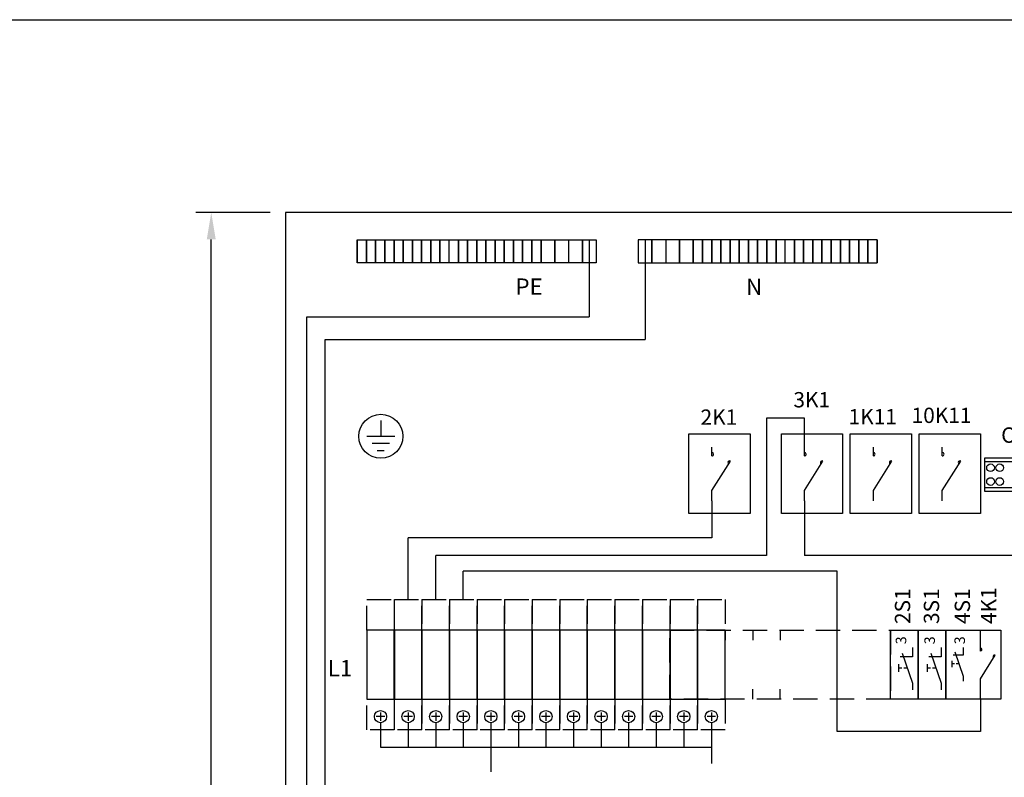
# Model space of a CAD drawing. Extents: x 0 to 5042, y 0 to 3483.
# Drawn here: x 1470 to 2113, y 2989 to 3483 of the extents above; entities that cross this region are included whole.
import ezdxf

# ---------------------------------------------------------------- set-up
doc = ezdxf.new("R2010")
doc.units = 0
doc.header["$LTSCALE"] = 63.5
doc.header["$MEASUREMENT"] = 0
doc.linetypes.add('HIDDEN', pattern=[0.375, 0.25, -0.125])
for name, color, linetype in [('EHYTV1', 1, 'CONTINUOUS'), ('EHYTV5', 5, 'CONTINUOUS'), ('KATKOV1', 1, 'HIDDEN'), ('TEXT15', 1, 'CONTINUOUS')]:
    doc.layers.add(name, color=color, linetype=linetype)
doc.styles.add('ROMANS', font='romans')

msp = doc.modelspace()

# ---------------------------------------------------------------- linework, layer by layer
at = {"layer": 'EHYTV1'}
for p, q in [((1633.92, 3357.63), (1585.37, 3357.63)), ((1595.37, 1975.13), (1595.37, 3340.13)), ((1690.71, 3324.8), (1690.71, 3339.8)), ((1690.71, 3339.8), (1690.71, 3324.8)), ((1690.71, 3339.8), (1696.71, 3339.8)), ((1696.71, 3339.8), (1696.71, 3324.8)), ((1696.71, 3324.8), (1696.71, 3339.8)), ((1696.71, 3339.8), (1702.71, 3339.8)), ((1702.71, 3339.8), (1702.71, 3324.8)), ((1702.71, 3324.8), (1702.71, 3339.8)), ((1702.71, 3339.8), (1708.71, 3339.8)), ((1708.71, 3339.8), (1708.71, 3324.8)), ((1708.71, 3324.8), (1708.71, 3339.8)), ((1708.71, 3339.8), (1714.71, 3339.8)), ((1714.71, 3324.8), (1714.71, 3339.8)), ((1714.71, 3339.8), (1714.71, 3324.8)), ((1714.71, 3339.8), (1720.71, 3339.8)), ((1720.71, 3339.8), (1720.71, 3324.8)), ((1720.71, 3324.8), (1720.71, 3339.8)), ((1720.71, 3339.8), (1726.71, 3339.8)), ((1726.71, 3339.8), (1726.71, 3324.8)), ((1726.71, 3324.8), (1726.71, 3339.8)), ((1726.71, 3339.8), (1732.71, 3339.8)), ((1732.71, 3339.8), (1732.71, 3324.8)), ((1732.71, 3324.8), (1732.71, 3339.8)), ((1732.71, 3339.8), (1738.71, 3339.8)), ((1738.71, 3324.8), (1738.71, 3339.8)), ((1738.71, 3339.8), (1738.71, 3324.8)), ((1738.71, 3339.8), (1744.71, 3339.8)), ((1744.71, 3324.8), (1744.71, 3339.8)), ((1744.71, 3339.8), (1744.71, 3324.8)), ((1744.71, 3339.8), (1750.71, 3339.8)), ((1750.71, 3324.8), (1750.71, 3339.8)), ((1750.71, 3339.8), (1756.71, 3339.8)), ((1756.71, 3324.8), (1756.71, 3339.8)), ((1756.71, 3339.8), (1756.71, 3324.8)), ((1756.71, 3339.8), (1762.71, 3339.8)), ((1762.71, 3324.8), (1762.71, 3339.8)), ((1762.71, 3339.8), (1762.71, 3324.8)), ((1762.71, 3339.8), (1768.71, 3339.8)), ((1768.71, 3324.8), (1768.71, 3339.8)), ((1768.71, 3339.8), (1768.71, 3324.8)), ((1768.71, 3339.8), (1774.71, 3339.8)), ((1774.71, 3324.8), (1774.71, 3339.8)), ((1774.71, 3339.8), (1774.71, 3324.8)), ((1774.71, 3339.8), (1780.71, 3339.8)), ((1780.71, 3324.8), (1780.71, 3339.8)), ((1780.71, 3339.8), (1780.71, 3324.8)), ((1780.71, 3339.8), (1786.71, 3339.8)), ((1786.71, 3324.8), (1786.71, 3339.8)), ((1786.71, 3339.8), (1786.71, 3324.8)), ((1786.71, 3339.8), (1792.71, 3339.8)), ((1792.71, 3324.8), (1792.71, 3339.8)), ((1792.71, 3339.8), (1792.71, 3324.8)), ((1792.71, 3339.8), (1798.71, 3339.8)), ((1798.71, 3339.8), (1798.71, 3324.8)), ((1798.71, 3324.8), (1798.71, 3339.8)), ((1798.71, 3339.8), (1804.71, 3339.8)), ((1804.71, 3339.8), (1804.71, 3324.8)), ((1804.71, 3324.8), (1804.71, 3339.8)), ((1804.71, 3339.8), (1810.71, 3339.8)), ((1810.71, 3339.8), (1819.71, 3339.8)), ((1810.71, 3324.8), (1810.71, 3339.8)), ((1810.71, 3339.8), (1810.71, 3324.8)), ((1819.71, 3339.8), (1819.71, 3324.8)), ((1819.71, 3324.8), (1819.71, 3339.8)), ((1819.71, 3339.8), (1828.71, 3339.8)), ((1828.71, 3339.8), (1828.71, 3324.8)), ((1828.71, 3339.8), (1837.71, 3339.8)), ((1837.71, 3324.8), (1837.71, 3339.8)), ((1837.71, 3339.8), (1837.71, 3324.8)), ((1837.71, 3339.8), (1846.71, 3339.8)), ((1842.21, 3339.8), (1842.21, 3289.54)), ((1846.71, 3339.8), (1846.71, 3324.8)), ((1874.15, 3339.8), (1874.15, 3324.8)), ((1883.15, 3339.8), (1874.15, 3339.8)), ((1878.65, 3339.8), (1878.65, 3274.77)), ((1883.15, 3339.8), (1883.15, 3324.8)), ((1883.15, 3324.8), (1883.15, 3339.8)), ((1892.15, 3339.8), (1883.15, 3339.8)), ((1892.15, 3339.8), (1892.15, 3324.8)), ((1901.15, 3339.8), (1892.15, 3339.8)), ((1901.15, 3324.8), (1901.15, 3339.8)), ((1901.15, 3339.8), (1901.15, 3324.8)), ((1910.15, 3339.8), (1901.15, 3339.8)), ((1910.15, 3339.8), (1910.15, 3324.8)), ((1910.15, 3324.8), (1910.15, 3339.8)), ((1916.15, 3339.8), (1910.15, 3339.8)), ((1916.15, 3324.8), (1916.15, 3339.8)), ((1916.15, 3339.8), (1916.15, 3324.8)), ((1922.15, 3339.8), (1916.15, 3339.8)), ((1922.15, 3324.8), (1922.15, 3339.8)), ((1922.15, 3339.8), (1922.15, 3324.8)), ((1928.15, 3339.8), (1922.15, 3339.8)), ((1928.15, 3339.8), (1928.15, 3324.8)), ((1928.15, 3324.8), (1928.15, 3339.8)), ((1934.15, 3339.8), (1928.15, 3339.8)), ((1934.15, 3339.8), (1934.15, 3324.8)), ((1934.15, 3324.8), (1934.15, 3339.8)), ((1940.15, 3339.8), (1934.15, 3339.8)), ((1940.15, 3339.8), (1940.15, 3324.8)), ((1940.15, 3324.8), (1940.15, 3339.8)), ((1946.15, 3339.8), (1940.15, 3339.8)), ((1946.15, 3339.8), (1946.15, 3324.8)), ((1946.15, 3324.8), (1946.15, 3339.8)), ((1952.15, 3339.8), (1946.15, 3339.8)), ((1952.15, 3339.8), (1952.15, 3324.8)), ((1952.15, 3324.8), (1952.15, 3339.8)), ((1958.15, 3339.8), (1952.15, 3339.8)), ((1958.15, 3339.8), (1958.15, 3324.8)), ((1958.15, 3324.8), (1958.15, 3339.8)), ((1964.15, 3339.8), (1958.15, 3339.8)), ((1964.15, 3339.8), (1964.15, 3324.8)), ((1964.15, 3324.8), (1964.15, 3339.8)), ((1970.15, 3339.8), (1964.15, 3339.8)), ((1970.15, 3324.8), (1970.15, 3339.8)), ((1976.15, 3339.8), (1970.15, 3339.8)), ((1976.15, 3339.8), (1976.15, 3324.8)), ((1976.15, 3324.8), (1976.15, 3339.8)), ((1982.15, 3339.8), (1976.15, 3339.8)), ((1982.15, 3339.8), (1982.15, 3324.8)), ((1982.15, 3324.8), (1982.15, 3339.8)), ((1988.15, 3339.8), (1982.15, 3339.8)), ((1988.15, 3324.8), (1988.15, 3339.8)), ((1988.15, 3339.8), (1988.15, 3324.8)), ((1994.15, 3339.8), (1988.15, 3339.8)), ((1994.15, 3324.8), (1994.15, 3339.8)), ((1994.15, 3339.8), (1994.15, 3324.8)), ((2000.15, 3339.8), (1994.15, 3339.8)), ((2000.15, 3324.8), (2000.15, 3339.8)), ((2000.15, 3339.8), (2000.15, 3324.8)), ((2006.15, 3339.8), (2000.15, 3339.8)), ((2006.15, 3339.8), (2006.15, 3324.8)), ((2006.15, 3324.8), (2006.15, 3339.8)), ((2012.15, 3339.8), (2006.15, 3339.8)), ((2012.15, 3324.8), (2012.15, 3339.8)), ((2012.15, 3339.8), (2012.15, 3324.8)), ((2018.15, 3339.8), (2012.15, 3339.8)), ((2018.15, 3324.8), (2018.15, 3339.8)), ((2018.15, 3339.8), (2018.15, 3324.8)), ((2024.15, 3339.8), (2018.15, 3339.8)), ((2024.15, 3324.8), (2024.15, 3339.8)), ((2024.15, 3339.8), (2024.15, 3324.8)), ((2030.15, 3339.8), (2024.15, 3339.8)), ((2030.15, 3339.8), (2030.15, 3324.8)), ((2030.15, 3324.8), (2030.15, 3339.8)), ((1696.71, 3324.8), (1690.71, 3324.8)), ((1702.71, 3324.8), (1696.71, 3324.8)), ((1708.71, 3324.8), (1702.71, 3324.8)), ((1714.71, 3324.8), (1708.71, 3324.8)), ((1720.71, 3324.8), (1714.71, 3324.8)), ((1726.71, 3324.8), (1720.71, 3324.8)), ((1732.71, 3324.8), (1726.71, 3324.8)), ((1738.71, 3324.8), (1732.71, 3324.8)), ((1744.71, 3324.8), (1738.71, 3324.8)), ((1750.71, 3324.8), (1744.71, 3324.8)), ((1756.71, 3324.8), (1750.71, 3324.8)), ((1762.71, 3324.8), (1756.71, 3324.8)), ((1768.71, 3324.8), (1762.71, 3324.8)), ((1774.71, 3324.8), (1768.71, 3324.8)), ((1780.71, 3324.8), (1774.71, 3324.8)), ((1786.71, 3324.8), (1780.71, 3324.8)), ((1792.71, 3324.8), (1786.71, 3324.8)), ((1798.71, 3324.8), (1792.71, 3324.8)), ((1804.71, 3324.8), (1798.71, 3324.8)), ((1810.71, 3324.8), (1804.71, 3324.8)), ((1819.71, 3324.8), (1810.71, 3324.8)), ((1828.71, 3324.8), (1819.71, 3324.8)), ((1837.71, 3324.8), (1828.71, 3324.8)), ((1846.71, 3324.8), (1837.71, 3324.8)), ((1874.15, 3324.8), (1883.15, 3324.8)), ((1883.15, 3324.8), (1892.15, 3324.8)), ((1892.15, 3324.8), (1901.15, 3324.8)), ((1901.15, 3324.8), (1910.15, 3324.8)), ((1910.15, 3324.8), (1916.15, 3324.8)), ((1916.15, 3324.8), (1922.15, 3324.8)), ((1922.15, 3324.8), (1928.15, 3324.8)), ((1928.15, 3324.8), (1934.15, 3324.8)), ((1934.15, 3324.8), (1940.15, 3324.8)), ((1940.15, 3324.8), (1946.15, 3324.8)), ((1946.15, 3324.8), (1952.15, 3324.8)), ((1952.15, 3324.8), (1958.15, 3324.8)), ((1958.15, 3324.8), (1964.15, 3324.8)), ((1964.15, 3324.8), (1970.15, 3324.8)), ((1970.15, 3324.8), (1976.15, 3324.8)), ((1976.15, 3324.8), (1982.15, 3324.8)), ((1982.15, 3324.8), (1988.15, 3324.8)), ((1988.15, 3324.8), (1994.15, 3324.8)), ((1994.15, 3324.8), (2000.15, 3324.8)), ((2000.15, 3324.8), (2006.15, 3324.8)), ((2006.15, 3324.8), (2012.15, 3324.8)), ((2012.15, 3324.8), (2018.15, 3324.8)), ((2018.15, 3324.8), (2024.15, 3324.8)), ((2024.15, 3324.8), (2030.15, 3324.8)), ((1657.89, 2705.38), (1657.89, 3289.54)), ((1657.89, 3289.54), (1842.21, 3289.54)), ((1669.73, 2714.28), (1669.73, 3274.77)), ((1669.73, 3274.77), (1878.65, 3274.77)), ((1706.09, 3221.92), (1706.09, 3211.57)), ((1957.93, 3223.37), (1957.93, 3133.89)), ((1982.7, 3223.37), (1957.93, 3223.37)), ((1982.7, 3204.53), (1982.7, 3223.37)), ((1715.24, 3211.57), (1696.93, 3211.57)), ((1907.27, 3161.27), (1907.27, 3213.27)), ((1907.27, 3213.27), (1947.27, 3213.27)), ((1947.27, 3213.27), (1947.27, 3161.27)), ((1967.66, 3161.27), (1967.66, 3213.27)), ((1967.66, 3213.27), (2007.66, 3213.27)), ((2007.66, 3213.27), (2007.66, 3161.27)), ((2012.66, 3161.27), (2012.66, 3213.27)), ((2012.66, 3213.27), (2052.66, 3213.27)), ((2052.66, 3213.27), (2052.66, 3161.27)), ((2057.66, 3161.27), (2057.66, 3213.27)), ((2057.66, 3213.27), (2097.66, 3213.27)), ((2097.66, 3213.27), (2097.66, 3161.27)), ((1711.81, 3206.99), (1700.36, 3206.99)), ((1703.8, 3202.41), (1708.38, 3202.41)), ((1922.3, 3198.84), (1922.3, 3204.53)), ((1982.7, 3198.84), (1982.7, 3204.53)), ((2027.7, 3198.84), (2027.7, 3204.53)), ((2072.7, 3198.84), (2072.7, 3204.53)), ((1922.3, 3176.18), (1934.42, 3195.42)), ((1982.7, 3176.18), (1994.81, 3195.42)), ((2027.7, 3176.18), (2039.81, 3195.42)), ((2072.7, 3176.18), (2084.81, 3195.42)), ((2100.57, 3175.59), (2100.57, 3197.59)), ((2100.57, 3197.59), (2125.85, 3197.59)), ((2100.57, 3195.09), (2125.85, 3195.09)), ((1922.3, 3169.43), (1922.3, 3176.18)), ((1982.7, 3169.43), (1982.7, 3176.18)), ((2027.7, 3169.43), (2027.7, 3176.18)), ((2072.7, 3169.43), (2072.7, 3176.18)), ((2100.57, 3178.09), (2125.85, 3178.09)), ((2125.85, 3175.59), (2100.57, 3175.59)), ((1922.3, 3169.43), (1922.3, 3145.34)), ((1982.7, 3169.43), (1982.7, 3133.89)), ((1947.27, 3161.27), (1907.27, 3161.27)), ((2007.66, 3161.27), (1967.66, 3161.27)), ((2052.66, 3161.27), (2012.66, 3161.27)), ((2097.66, 3161.27), (2057.66, 3161.27)), ((1922.3, 3145.34), (1723.91, 3145.34)), ((1723.91, 3105.13), (1723.91, 3145.34)), ((1957.93, 3133.89), (1741.91, 3133.89)), ((1741.91, 3105.13), (1741.91, 3133.89)), ((2122.95, 3133.89), (1982.7, 3133.89)), ((2004.13, 3123.52), (1759.91, 3123.52)), ((1759.91, 3105.13), (1759.91, 3123.52)), ((2004.13, 3018.94), (2004.13, 3123.52)), ((1714.91, 3085.13), (1696.92, 3085.13)), ((1696.92, 3085.13), (1696.92, 3040.13)), ((1714.91, 3040.13), (1714.91, 3085.13)), ((1732.91, 3085.13), (1714.92, 3085.13)), ((1714.92, 3085.13), (1714.92, 3040.13)), ((1732.91, 3040.13), (1732.91, 3085.13)), ((1750.91, 3085.13), (1732.92, 3085.13)), ((1732.92, 3085.13), (1732.92, 3040.13)), ((1750.91, 3040.13), (1750.91, 3085.13)), ((1768.91, 3085.13), (1750.92, 3085.13)), ((1750.92, 3085.13), (1750.92, 3040.13)), ((1768.91, 3040.13), (1768.91, 3085.13)), ((1786.91, 3085.13), (1768.92, 3085.13)), ((1768.92, 3085.13), (1768.92, 3040.13)), ((1786.91, 3040.13), (1786.91, 3085.13)), ((1804.91, 3085.13), (1786.92, 3085.13)), ((1786.92, 3085.13), (1786.92, 3040.13)), ((1804.91, 3040.13), (1804.91, 3085.13)), ((1822.91, 3085.13), (1804.91, 3085.13)), ((1804.91, 3085.13), (1804.91, 3040.13)), ((1822.91, 3040.13), (1822.91, 3085.13)), ((1840.92, 3085.13), (1822.92, 3085.13)), ((1822.92, 3085.13), (1822.92, 3040.13)), ((1840.92, 3040.13), (1840.92, 3085.13)), ((1858.92, 3085.13), (1840.92, 3085.13)), ((1840.92, 3085.13), (1840.92, 3040.13)), ((1858.92, 3040.13), (1858.92, 3085.13)), ((1876.92, 3085.13), (1858.92, 3085.13)), ((1858.92, 3085.13), (1858.92, 3040.13)), ((1894.92, 3085.13), (1876.92, 3085.13)), ((1876.92, 3085.13), (1876.92, 3040.13)), ((1876.92, 3040.13), (1876.92, 3085.13)), ((1894.92, 3040.13), (1894.92, 3085.13)), ((1912.91, 3085.13), (1894.92, 3085.13)), ((1894.92, 3085.13), (1894.92, 3040.13)), ((1912.91, 3040.13), (1912.91, 3085.13)), ((1930.91, 3085.13), (1912.92, 3085.13)), ((1912.92, 3085.13), (1912.92, 3040.13)), ((1930.91, 3085.13), (1930.91, 3078.62)), ((1930.91, 3040.13), (1930.91, 3085.13)), ((1948.91, 3085.13), (1948.91, 3078.62)), ((1966.91, 3085.13), (1966.91, 3078.62)), ((2038.91, 3085.13), (2038.91, 3078.62)), ((2038.92, 3085.13), (2038.92, 3078.62)), ((2038.92, 3040.13), (2038.92, 3085.13)), ((2038.92, 3085.13), (2056.92, 3085.13)), ((2056.92, 3085.13), (2056.92, 3078.62)), ((2056.92, 3040.13), (2056.92, 3085.13)), ((2056.92, 3085.13), (2074.92, 3085.13)), ((2056.92, 3085.13), (2056.92, 3040.13)), ((2074.92, 3085.13), (2074.92, 3078.62)), ((2074.92, 3085.13), (2074.92, 3078.62)), ((2074.92, 3040.13), (2074.92, 3085.13)), ((2074.92, 3085.13), (2110.92, 3085.13)), ((2074.92, 3085.13), (2074.92, 3040.13)), ((2097.6, 3071.48), (2097.6, 3085.13)), ((2110.92, 3085.13), (2110.92, 3040.13)), ((2053.29, 3073.67), (2053.29, 3067.61)), ((2071.99, 3073.67), (2071.99, 3067.61)), ((2086.33, 3073.72), (2086.33, 3068.87)), ((2053.29, 3067.61), (2045.19, 3067.61)), ((2046.53, 3070.17), (2053.29, 3050.46)), ((2071.99, 3067.61), (2063.89, 3067.61)), ((2065.22, 3070.17), (2071.99, 3050.46)), ((2086.33, 3068.87), (2079.85, 3068.87)), ((2080.92, 3070.92), (2086.33, 3055.15)), ((2097.6, 3053.35), (2107.29, 3068.75)), ((2044.08, 3062.85), (2044.08, 3057.78)), ((2046.32, 3060.31), (2044.08, 3060.31)), ((2049.91, 3060.31), (2047.69, 3060.31)), ((2062.77, 3062.85), (2062.77, 3057.78)), ((2065.02, 3060.31), (2062.77, 3060.31)), ((2068.6, 3060.31), (2066.38, 3060.31)), ((2078.96, 3065.07), (2078.96, 3061.01)), ((2080.75, 3063.04), (2078.96, 3063.04)), ((2083.62, 3063.04), (2081.85, 3063.04)), ((2086.33, 3055.15), (2086.33, 3051.72)), ((2053.29, 3050.46), (2053.29, 3046.17)), ((2071.99, 3050.46), (2071.99, 3046.17)), ((2097.6, 3040.13), (2097.6, 3053.35)), ((1912.91, 3040.13), (1912.91, 3046.64)), ((1930.91, 3040.13), (1930.91, 3046.64)), ((1948.91, 3040.13), (1948.91, 3046.64)), ((1966.91, 3040.13), (1966.91, 3046.64)), ((2038.91, 3040.13), (2038.91, 3046.64)), ((2038.92, 3040.13), (2038.92, 3046.64)), ((2056.92, 3040.13), (2056.92, 3046.64)), ((2074.92, 3040.13), (2074.92, 3046.64)), ((2074.92, 3040.13), (2074.92, 3046.64)), ((1696.92, 3040.13), (1714.91, 3040.13)), ((1714.92, 3040.13), (1732.91, 3040.13)), ((1732.92, 3040.13), (1750.91, 3040.13)), ((1750.92, 3040.13), (1768.91, 3040.13)), ((1768.92, 3040.13), (1786.91, 3040.13)), ((1786.92, 3040.13), (1804.91, 3040.13)), ((1804.91, 3040.13), (1822.91, 3040.13)), ((1822.92, 3040.13), (1840.92, 3040.13)), ((1840.92, 3040.13), (1858.92, 3040.13)), ((1858.92, 3040.13), (1876.92, 3040.13)), ((1876.92, 3040.13), (1894.92, 3040.13)), ((1894.92, 3040.13), (1912.91, 3040.13)), ((1912.92, 3040.13), (1930.91, 3040.13)), ((2056.92, 3040.13), (2038.92, 3040.13)), ((2074.92, 3040.13), (2056.92, 3040.13)), ((2110.92, 3040.13), (2074.92, 3040.13)), ((2097.6, 3040.13), (2097.6, 3018.94)), ((1708.71, 3028.63), (1703.11, 3028.63)), ((1705.91, 3031.43), (1705.91, 3025.83)), ((1726.71, 3028.63), (1721.11, 3028.63)), ((1723.91, 3031.43), (1723.91, 3025.83)), ((1744.71, 3028.63), (1739.11, 3028.63)), ((1741.91, 3031.43), (1741.91, 3025.83)), ((1762.71, 3028.63), (1757.11, 3028.63)), ((1759.91, 3031.43), (1759.91, 3025.83)), ((1780.71, 3028.63), (1775.11, 3028.63)), ((1777.91, 3031.43), (1777.91, 3025.83)), ((1798.71, 3028.63), (1793.11, 3028.63)), ((1795.91, 3031.43), (1795.91, 3025.83)), ((1816.71, 3028.63), (1811.11, 3028.63)), ((1813.91, 3031.43), (1813.91, 3025.83)), ((1834.72, 3028.63), (1829.12, 3028.63)), ((1831.92, 3031.43), (1831.92, 3025.83)), ((1852.72, 3028.63), (1847.12, 3028.63)), ((1849.92, 3031.43), (1849.92, 3025.83)), ((1870.72, 3028.63), (1865.12, 3028.63)), ((1867.92, 3031.43), (1867.92, 3025.83)), ((1888.72, 3028.63), (1883.12, 3028.63)), ((1885.92, 3031.43), (1885.92, 3025.83)), ((1906.71, 3028.63), (1901.11, 3028.63)), ((1903.91, 3031.43), (1903.91, 3025.83)), ((1924.71, 3028.63), (1919.11, 3028.63)), ((1921.91, 3031.43), (1921.91, 3025.83)), ((1705.91, 3024.63), (1705.91, 3008.78)), ((1723.91, 3024.63), (1723.91, 3008.78)), ((1741.91, 3024.63), (1741.91, 3008.78)), ((1759.91, 3024.63), (1759.91, 3008.78)), ((1777.91, 3024.63), (1777.91, 3008.78)), ((1795.91, 3024.63), (1795.91, 3008.78)), ((1813.91, 3024.63), (1813.91, 3008.78)), ((1831.91, 3024.63), (1831.91, 3008.78)), ((1849.91, 3024.63), (1849.91, 3008.78)), ((1867.91, 3024.63), (1867.91, 3008.78)), ((1885.91, 3024.63), (1885.91, 3008.78)), ((1903.91, 3024.63), (1903.91, 3008.78)), ((1921.91, 3024.63), (1921.91, 3008.78)), ((2097.6, 3018.94), (2004.13, 3018.94)), ((1705.91, 3008.78), (1921.91, 3008.78)), ((1777.91, 3008.78), (1777.91, 2992.57)), ((1921.91, 3008.78), (1921.91, 2998.15))]:
    msp.add_line(p, q, dxfattribs=at)
msp.add_lwpolyline([(2441.34, 3483.49), (2441.34, 0), (0, 0), (0, 3483.49)], close=True, dxfattribs=at)
for centre, radius in [((1706.09, 3211.6), 14.36), ((2104.21, 3191.09), 2.5), ((2110.21, 3191.09), 2.5), ((2104.21, 3182.09), 2.5), ((2110.21, 3182.09), 2.5), ((1705.91, 3028.63), 4), ((1723.91, 3028.63), 4), ((1741.91, 3028.63), 4), ((1759.91, 3028.63), 4), ((1777.91, 3028.63), 4), ((1795.91, 3028.63), 4), ((1813.91, 3028.63), 4), ((1831.92, 3028.63), 4), ((1849.92, 3028.63), 4), ((1867.92, 3028.63), 4), ((1885.92, 3028.63), 4), ((1903.91, 3028.63), 4), ((1921.91, 3028.63), 4)]:
    msp.add_circle(centre, radius, dxfattribs=at)
for centre, radius, start, end in [((1922.3, 3199.97), 1.13, 0.00014, 89.99986), ((1922.3, 3199.97), 1.13, 269.99986, 0), ((1933.86, 3194.44), 1.13, 60.43762, 174.39169), ((1982.7, 3199.97), 1.13, 0.00014, 89.99986), ((1982.7, 3199.97), 1.13, 269.99986, 0), ((1994.26, 3194.44), 1.13, 60.43762, 174.39169), ((2027.7, 3199.97), 1.13, 0.00014, 89.99986), ((2027.7, 3199.97), 1.13, 269.99986, 0), ((2039.26, 3194.44), 1.13, 60.43762, 174.39169), ((2072.7, 3199.97), 1.13, 0.00014, 89.99986), ((2072.7, 3199.97), 1.13, 269.99986, 0), ((2084.26, 3194.44), 1.13, 60.43762, 174.39169), ((1933.86, 3194.44), 1.13, 174.39184, 235.17498), ((1994.26, 3194.44), 1.13, 174.39184, 235.17498), ((2039.26, 3194.44), 1.13, 174.39184, 235.17498), ((2084.26, 3194.44), 1.13, 174.39184, 235.17498), ((2097.6, 3072.38), 0.9, 0.00014, 89.99986), ((2097.6, 3072.38), 0.9, 269.99986, 0), ((2106.84, 3067.96), 0.9, 174.39184, 235.17498), ((2106.84, 3067.96), 0.9, 60.43762, 174.39169)]:
    msp.add_arc(centre, radius, start, end, dxfattribs=at)
msp.add_solid([(1592.45, 3340.13), (1598.29, 3340.13), (1595.37, 3357.63)], dxfattribs=at)
at = {"layer": 'EHYTV5'}
for p, q in [((2163.92, 3357.63), (1643.92, 3357.63)), ((1643.92, 3357.63), (1643.92, 1957.63))]:
    msp.add_line(p, q, dxfattribs=at)
at = {"layer": 'KATKOV1'}
for p, q in [((1696.92, 3085.13), (1696.92, 3105.13)), ((1696.92, 3105.13), (1714.91, 3105.13)), ((1714.91, 3105.13), (1714.91, 3085.13)), ((1714.92, 3085.13), (1714.92, 3105.13)), ((1714.92, 3105.13), (1732.91, 3105.13)), ((1732.91, 3105.13), (1732.91, 3085.13)), ((1732.92, 3085.13), (1732.92, 3105.13)), ((1732.92, 3105.13), (1750.91, 3105.13)), ((1750.91, 3105.13), (1750.91, 3085.13)), ((1750.92, 3085.13), (1750.92, 3105.13)), ((1750.92, 3105.13), (1768.91, 3105.13)), ((1768.91, 3105.13), (1768.91, 3085.13)), ((1768.92, 3085.13), (1768.92, 3105.13)), ((1768.92, 3105.13), (1786.91, 3105.13)), ((1786.91, 3105.13), (1786.91, 3085.13)), ((1786.92, 3085.13), (1786.92, 3105.13)), ((1786.92, 3105.13), (1804.91, 3105.13)), ((1804.91, 3105.13), (1804.91, 3085.13)), ((1804.91, 3085.13), (1804.91, 3105.13)), ((1804.91, 3105.13), (1822.91, 3105.13)), ((1822.91, 3105.13), (1822.91, 3085.13)), ((1822.92, 3085.13), (1822.92, 3105.13)), ((1822.92, 3105.13), (1840.92, 3105.13)), ((1840.92, 3085.13), (1840.92, 3105.13)), ((1840.92, 3105.13), (1858.92, 3105.13)), ((1840.92, 3105.13), (1840.92, 3085.13)), ((1858.92, 3105.13), (1858.92, 3085.13)), ((1858.92, 3085.13), (1858.92, 3105.13)), ((1858.92, 3105.13), (1876.92, 3105.13)), ((1876.92, 3085.13), (1876.92, 3105.13)), ((1876.92, 3105.13), (1894.92, 3105.13)), ((1876.92, 3105.13), (1876.92, 3085.13)), ((1894.92, 3085.13), (1894.92, 3105.13)), ((1894.92, 3105.13), (1912.91, 3105.13)), ((1894.92, 3105.13), (1894.92, 3085.13)), ((1912.91, 3105.13), (1912.91, 3085.13)), ((1912.92, 3085.13), (1912.92, 3105.13)), ((1912.92, 3105.13), (1930.91, 3105.13)), ((1930.91, 3105.13), (1930.91, 3085.13)), ((1714.91, 3085.13), (1696.92, 3085.13)), ((1732.91, 3085.13), (1714.92, 3085.13)), ((1750.91, 3085.13), (1732.92, 3085.13)), ((1768.91, 3085.13), (1750.92, 3085.13)), ((1786.91, 3085.13), (1768.92, 3085.13)), ((1804.91, 3085.13), (1786.92, 3085.13)), ((1822.91, 3085.13), (1804.91, 3085.13)), ((1840.92, 3085.13), (1822.92, 3085.13)), ((1858.92, 3085.13), (1840.92, 3085.13)), ((1876.92, 3085.13), (1858.92, 3085.13)), ((1894.92, 3085.13), (1876.92, 3085.13)), ((1894.91, 3040.13), (1894.91, 3085.13)), ((1894.91, 3085.13), (2038.92, 3085.13)), ((1912.91, 3085.13), (1894.92, 3085.13)), ((1930.91, 3085.13), (1912.92, 3085.13)), ((2038.92, 3085.13), (2038.92, 3040.13)), ((1696.92, 3020.13), (1696.92, 3040.13)), ((1696.92, 3040.13), (1714.91, 3040.13)), ((1714.91, 3040.13), (1714.91, 3020.13)), ((1714.92, 3020.13), (1714.92, 3040.13)), ((1714.92, 3040.13), (1732.91, 3040.13)), ((1732.91, 3040.13), (1732.91, 3020.13)), ((1732.92, 3020.13), (1732.92, 3040.13)), ((1732.92, 3040.13), (1750.91, 3040.13)), ((1750.91, 3040.13), (1750.91, 3020.13)), ((1750.92, 3020.13), (1750.92, 3040.13)), ((1750.92, 3040.13), (1768.91, 3040.13)), ((1768.91, 3040.13), (1768.91, 3020.13)), ((1768.92, 3020.13), (1768.92, 3040.13)), ((1768.92, 3040.13), (1786.91, 3040.13)), ((1786.91, 3040.13), (1786.91, 3020.13)), ((1786.92, 3020.13), (1786.92, 3040.13)), ((1786.92, 3040.13), (1804.91, 3040.13)), ((1804.91, 3040.13), (1804.91, 3020.13)), ((1804.91, 3020.13), (1804.91, 3040.13)), ((1804.91, 3040.13), (1822.91, 3040.13)), ((1822.91, 3040.13), (1822.91, 3020.13)), ((1822.92, 3020.13), (1822.92, 3040.13)), ((1822.92, 3040.13), (1840.92, 3040.13)), ((1840.92, 3040.13), (1840.92, 3020.13)), ((1840.92, 3020.13), (1840.92, 3040.13)), ((1840.92, 3040.13), (1858.92, 3040.13)), ((1858.92, 3040.13), (1858.92, 3020.13)), ((1858.92, 3020.13), (1858.92, 3040.13)), ((1858.92, 3040.13), (1876.92, 3040.13)), ((1876.92, 3020.13), (1876.92, 3040.13)), ((1876.92, 3040.13), (1894.92, 3040.13)), ((1876.92, 3040.13), (1876.92, 3020.13)), ((2038.92, 3040.13), (1894.91, 3040.13)), ((1894.92, 3020.13), (1894.92, 3040.13)), ((1894.92, 3040.13), (1912.91, 3040.13)), ((1894.92, 3040.13), (1894.92, 3020.13)), ((1912.91, 3040.13), (1912.91, 3020.13)), ((1912.92, 3020.13), (1912.92, 3040.13)), ((1912.92, 3040.13), (1930.91, 3040.13)), ((1930.91, 3040.13), (1930.91, 3020.13)), ((1714.91, 3020.13), (1696.92, 3020.13)), ((1732.91, 3020.13), (1714.92, 3020.13)), ((1750.91, 3020.13), (1732.92, 3020.13)), ((1768.91, 3020.13), (1750.92, 3020.13)), ((1786.91, 3020.13), (1768.92, 3020.13)), ((1804.91, 3020.13), (1786.92, 3020.13)), ((1822.91, 3020.13), (1804.91, 3020.13)), ((1840.92, 3020.13), (1822.92, 3020.13)), ((1858.92, 3020.13), (1840.92, 3020.13)), ((1876.92, 3020.13), (1858.92, 3020.13)), ((1894.92, 3020.13), (1876.92, 3020.13)), ((1912.91, 3020.13), (1894.92, 3020.13)), ((1930.91, 3020.13), (1912.92, 3020.13))]:
    msp.add_line(p, q, dxfattribs=at)

# ---------------------------------------------------------------- texts
at = {"layer": 'EHYTV1', "style": 'ROMANS'}
for s, height, p in [('3K1', 10, (1975.5, 3230.47)), ('2K1', 10, (1914.86, 3219.1)), ('1K11', 10, (2011.53, 3219.38)), ('10K11', 10, (2052.68, 3220.28)), ('OHJ.', 10.08, (2111.15, 3207.35))]:
    msp.add_text(s, height=height, dxfattribs=at).set_placement(p)
for s, height, p in [('4K1', 10, (2107.93, 3089.09)), ('2S1', 10, (2051.75, 3089.09)), ('3S1', 10, (2070.64, 3089.09)), ('4S1', 10, (2090.83, 3089.09)), ('3', 6.87, (2049.19, 3075.85)), ('3', 6.87, (2067.88, 3075.85)), ('3', 6.87, (2087.52, 3075.85))]:
    msp.add_text(s, height=height, rotation=90, dxfattribs=at).set_placement(p)
at = {"layer": 'TEXT15', "style": 'ROMANS'}
for s, height, p in [('PE', 10.631, (1794.04, 3303.99)), ('N', 10.63, (1944.56, 3303.91)), ('L1', 10.631, (1671.49, 3054.99))]:
    msp.add_text(s, height=height, dxfattribs=at).set_placement(p)

doc.saveas('drawing.dxf')
